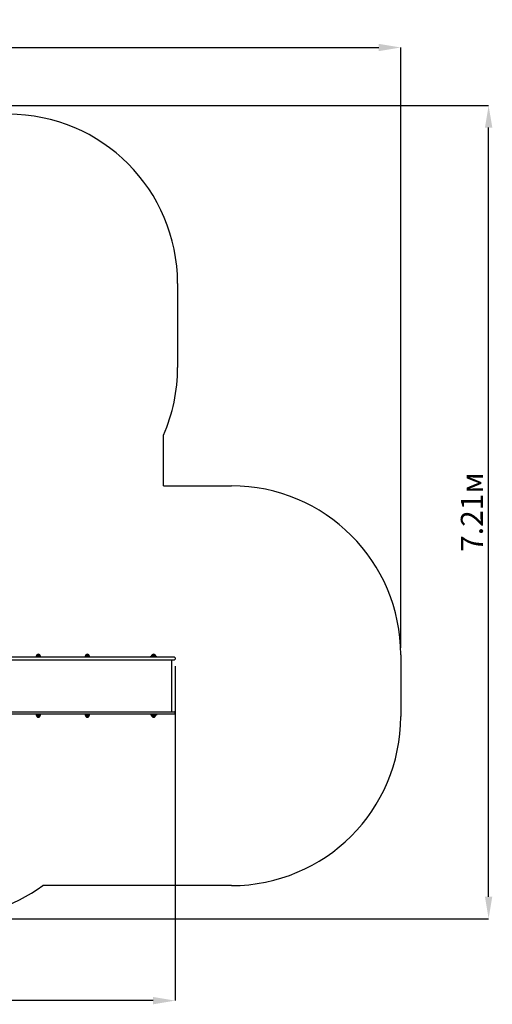
# Model space of a CAD drawing. Units: metres. Extents: x 2.1 to 12.2, y 2.6 to 11.3.
# Drawn here: x 8 to 12.2, y 2.6 to 11.3 of the extents above; entities that cross this region are included whole.
import ezdxf

# ---------------------------------------------------------------- set-up
doc = ezdxf.new("R2010")
doc.units = ezdxf.units.M
doc.header["$LTSCALE"] = 65
doc.header["$PDSIZE"] = -1
doc.linetypes.add('SLD-Сплошная', pattern=[0])
doc.layers.add('ПРИМЕЧАНИЯ', color=7, linetype='SLD-Сплошная')
doc.styles.add('SLDTEXTSTYLE3', font='isocpeui.ttf')
doc.dimstyles.new('SLDDIMSTYLE0', dxfattribs={"dimtxt": 0.195, "dimasz": 0.195, "dimexe": 0, "dimexo": 0.0625, "dimgap": 0.04875, "dimtad": 2, "dimrnd": 1e-09, "dimzin": 12, "dimdsep": 46, "dimtxsty": 'SLDTEXTSTYLE3', "dimsah": 1, "dimcen": 0.09, "dimadec": 0, "dimazin": 3, "dimtfac": 1, "dimtdec": 3, "dimtofl": 0, "dimtmove": 0, "dimatfit": 3, "dimfxl": 1, "dimfrac": 2, "dimtolj": 1, "dimtzin": 12, "dimarcsym": 0})

# ---------------------------------------------------------------- blocks, each defined once
blk = doc.blocks.new('_D_9')
at = {"layer": 'Defpoints', "color": 0, "transparency": 16777216}
for p in [(11.3594, 11.0933), (2.8234, 8.9013), (11.3594, 5.7053)]:
    blk.add_point(p, dxfattribs=at)
at = {"layer": 'ПРИМЕЧАНИЯ', "color": 0, "lineweight": -2, "transparency": 16777216}
for p, q in [((2.8234, 8.9638), (2.8234, 11.0933)), ((3.0184, 11.0933), (11.1644, 11.0933)), ((11.3594, 5.7678), (11.3594, 11.0933))]:
    blk.add_line(p, q, dxfattribs=at)
at = {"layer": 'ПРИМЕЧАНИЯ', "color": 0, "transparency": 16777216}
for points in [[(3.0184, 11.1258), (3.0184, 11.0608), (2.8234, 11.0933)], [(11.1644, 11.1258), (11.1644, 11.0608), (11.3594, 11.0933)]]:
    blk.add_solid(points, dxfattribs=at)
at = {"layer": 'ПРИМЕЧАНИЯ', "color": 0, "transparency": 16777216, "insert": (7.0914, 11.337), "char_height": 0.195, "attachment_point": 2, "style": 'SLDTEXTSTYLE3'}
blk.add_mtext('\\A1;8.54м', dxfattribs=at)
blk = doc.blocks.new('_D_10')
at = {"layer": 'Defpoints', "color": 0, "transparency": 16777216}
for p in [(7.0092, 10.5783), (12.1386, 10.5783), (7.2789, 3.3659)]:
    blk.add_point(p, dxfattribs=at)
at = {"layer": 'ПРИМЕЧАНИЯ', "color": 0, "lineweight": -2, "transparency": 16777216}
for p, q in [((7.0717, 10.5783), (12.1386, 10.5783)), ((12.1386, 3.5609), (12.1386, 10.3833)), ((7.3414, 3.3659), (12.1386, 3.3659))]:
    blk.add_line(p, q, dxfattribs=at)
at = {"layer": 'ПРИМЕЧАНИЯ', "color": 0, "transparency": 16777216}
for points in [[(12.1061, 10.3833), (12.1711, 10.3833), (12.1386, 10.5783)], [(12.1061, 3.5609), (12.1711, 3.5609), (12.1386, 3.3659)]]:
    blk.add_solid(points, dxfattribs=at)
at = {"layer": 'ПРИМЕЧАНИЯ', "color": 0, "transparency": 16777216, "insert": (11.8924, 6.9721), "char_height": 0.195, "attachment_point": 2, "rotation": 90, "style": 'SLDTEXTSTYLE3'}
blk.add_mtext('\\A1;7.21м', dxfattribs=at)
blk = doc.blocks.new('_D_20')
at = {"layer": 'Defpoints', "color": 0, "transparency": 16777216}
for p in [(4.8234, 8.8643), (9.3594, 5.6683), (4.8234, 2.6389)]:
    blk.add_point(p, dxfattribs=at)
at = {"layer": 'ПРИМЕЧАНИЯ', "color": 0, "lineweight": -2, "transparency": 16777216}
for p, q in [((4.8234, 8.8018), (4.8234, 2.6389)), ((9.3594, 5.6058), (9.3594, 2.6389)), ((9.1644, 2.6389), (5.0184, 2.6389))]:
    blk.add_line(p, q, dxfattribs=at)
at = {"layer": 'ПРИМЕЧАНИЯ', "color": 0, "transparency": 16777216}
for points in [[(5.0184, 2.6714), (5.0184, 2.6064), (4.8234, 2.6389)], [(9.1644, 2.6714), (9.1644, 2.6064), (9.3594, 2.6389)]]:
    blk.add_solid(points, dxfattribs=at)
at = {"layer": 'ПРИМЕЧАНИЯ', "color": 0, "transparency": 16777216, "insert": (7.0914, 2.8826), "char_height": 0.195, "attachment_point": 2, "style": 'SLDTEXTSTYLE3'}
blk.add_mtext('\\A1;4.54м', dxfattribs=at)

msp = doc.modelspace()

# ---------------------------------------------------------------- linework, layer by layer
at = {"color": 251, "linetype": 'SLD-Сплошная', "true_color": 0x636466}
for p, q in [((9.3822, 9.0013), (9.3822, 8.2553)), ((9.2564, 7.2053), (9.2564, 7.6539)), ((9.2564, 7.2053), (9.8594, 7.2053)), ((11.3594, 5.7053), (11.3594, 5.1593)), ((9.8594, 3.6593), (8.1878, 3.6593))]:
    msp.add_line(p, q, dxfattribs=at)
at = {"color": 7, "linetype": 'SLD-Сплошная', "lineweight": 25}
for p, q in [((8.762, 5.6843), (7.4921, 5.6843)), ((8.1298, 5.6933), (8.1298, 5.6903)), ((8.167, 5.6903), (8.1298, 5.6903)), ((8.1351, 5.7058), (8.1542, 5.7058)), ((8.1618, 5.7058), (8.1351, 5.7058)), ((8.1434, 5.6903), (8.1434, 5.6843)), ((8.1534, 5.6843), (8.1534, 5.6903)), ((8.1542, 5.7058), (8.1618, 5.7058)), ((8.167, 5.6903), (8.167, 5.6933)), ((8.5633, 5.6933), (8.5633, 5.6903)), ((8.6005, 5.6903), (8.5633, 5.6903)), ((8.5685, 5.7058), (8.5876, 5.7058)), ((8.5952, 5.7058), (8.5685, 5.7058)), ((8.5769, 5.6903), (8.5769, 5.6843)), ((8.5869, 5.6843), (8.5869, 5.6903)), ((8.5876, 5.7058), (8.5952, 5.7058)), ((8.6005, 5.6903), (8.6005, 5.6933)), ((9.0057, 5.6843), (8.762, 5.6843)), ((9.173, 5.6843), (9.0057, 5.6843)), ((9.1444, 5.6843), (9.1444, 5.6933)), ((9.1444, 5.6933), (9.1508, 5.6933)), ((9.1494, 5.6843), (9.1494, 5.6883)), ((9.1644, 5.6883), (9.1494, 5.6883)), ((9.1508, 5.6933), (9.1508, 5.6903)), ((9.188, 5.6903), (9.1508, 5.6903)), ((9.1561, 5.7058), (9.1675, 5.7058)), ((9.1828, 5.7058), (9.1561, 5.7058)), ((9.1644, 5.6903), (9.1644, 5.6843)), ((9.1675, 5.7058), (9.1828, 5.7058)), ((9.3544, 5.6843), (9.173, 5.6843)), ((9.1744, 5.6843), (9.1744, 5.6903)), ((9.1894, 5.6883), (9.1744, 5.6883)), ((9.188, 5.6903), (9.188, 5.6933)), ((9.188, 5.6933), (9.1944, 5.6933)), ((9.1894, 5.6843), (9.1894, 5.6883)), ((9.1944, 5.6843), (9.1944, 5.6933)), ((9.3594, 5.6793), (9.3594, 5.6683)), ((7.4921, 5.6633), (8.762, 5.6633)), ((8.762, 5.6633), (9.0057, 5.6633)), ((9.0057, 5.6633), (9.173, 5.6633)), ((9.173, 5.6633), (9.3544, 5.6633)), ((9.3309, 5.2013), (9.3309, 5.6633)), ((7.4921, 5.2013), (8.762, 5.2013)), ((8.762, 5.1803), (7.4921, 5.1803)), ((8.1298, 5.1743), (8.1298, 5.1713)), ((8.1298, 5.1743), (8.167, 5.1743)), ((8.1618, 5.1588), (8.1351, 5.1588)), ((8.1434, 5.1803), (8.1434, 5.1743)), ((8.1534, 5.1743), (8.1534, 5.1803)), ((8.167, 5.1713), (8.167, 5.1743)), ((8.5633, 5.1743), (8.5633, 5.1713)), ((8.5633, 5.1743), (8.6005, 5.1743)), ((8.5952, 5.1588), (8.5685, 5.1588)), ((8.5769, 5.1803), (8.5769, 5.1743)), ((8.5869, 5.1743), (8.5869, 5.1803)), ((8.6005, 5.1713), (8.6005, 5.1743)), ((8.762, 5.2013), (9.0057, 5.2013)), ((9.0057, 5.1803), (8.762, 5.1803)), ((9.0057, 5.2013), (9.173, 5.2013)), ((9.173, 5.1803), (9.0057, 5.1803)), ((9.1444, 5.1803), (9.1444, 5.1713)), ((9.1508, 5.1713), (9.1444, 5.1713)), ((9.1494, 5.1803), (9.1494, 5.1763)), ((9.1494, 5.1763), (9.1644, 5.1763)), ((9.1508, 5.1743), (9.1508, 5.1713)), ((9.1508, 5.1743), (9.188, 5.1743)), ((9.1828, 5.1588), (9.1561, 5.1588)), ((9.1644, 5.1803), (9.1644, 5.1743)), ((9.173, 5.2013), (9.3544, 5.2013)), ((9.3544, 5.1803), (9.173, 5.1803)), ((9.1744, 5.1743), (9.1744, 5.1803)), ((9.1744, 5.1763), (9.1894, 5.1763)), ((9.188, 5.1713), (9.188, 5.1743)), ((9.1944, 5.1713), (9.188, 5.1713)), ((9.1894, 5.1803), (9.1894, 5.1763)), ((9.1944, 5.1803), (9.1944, 5.1713)), ((9.3594, 5.1853), (9.3594, 5.1963))]:
    msp.add_line(p, q, dxfattribs=at)
at = {"color": 251, "linetype": 'SLD-Сплошная', "true_color": 0x636466}
for centre, radius, start, end in [((7.8822, 9.0013), 1.5, 0, 90), ((7.8822, 8.2553), 1.5, 336.36465, 0), ((9.8594, 5.7053), 1.5, 0, 90), ((9.8594, 5.1593), 1.5, 270, 0), ((7.2789, 4.9204), 1.5545, 270, 305.78102)]:
    msp.add_arc(centre, radius, start, end, dxfattribs=at)
at = {"color": 7, "linetype": 'SLD-Сплошная', "lineweight": 25}
for centre, radius, start, end in [((8.1474, 5.6933), 0.0175, 134.43519, 180), ((8.1484, 5.6945), 0.0175, 40.30625, 139.69375), ((8.1495, 5.6933), 0.0175, 0, 45.56481), ((8.5808, 5.6933), 0.0175, 134.43519, 180), ((8.5819, 5.6945), 0.0175, 40.30625, 139.69375), ((8.5829, 5.6933), 0.0175, 0, 45.56481), ((9.1683, 5.6933), 0.0175, 134.43519, 180), ((9.1694, 5.6945), 0.0175, 40.30625, 139.69375), ((9.1705, 5.6933), 0.0175, 0, 45.56481), ((9.3544, 5.6793), 0.005, 0, 90), ((9.3544, 5.6683), 0.005, 270, 0), ((8.1474, 5.1713), 0.0175, 180, 225.56481), ((8.1484, 5.1701), 0.0175, 220.30625, 319.69375), ((8.1495, 5.1713), 0.0175, 314.43519, 0), ((8.5808, 5.1713), 0.0175, 180, 225.56481), ((8.5819, 5.1701), 0.0175, 220.30625, 319.69375), ((8.5829, 5.1713), 0.0175, 314.43519, 0), ((9.1683, 5.1713), 0.0175, 180, 225.56481), ((9.1694, 5.1701), 0.0175, 220.30625, 319.69375), ((9.1705, 5.1713), 0.0175, 314.43519, 0), ((9.3544, 5.1963), 0.005, 0, 90), ((9.3544, 5.1853), 0.005, 270, 0)]:
    msp.add_arc(centre, radius, start, end, dxfattribs=at)

# ---------------------------------------------------------------- dimensions: what is measured, and where the dimension line sits
at = {"layer": 'ПРИМЕЧАНИЯ', "color": 251, "true_color": 0x636466}
dim = msp.add_linear_dim(base=(11.3594, 11.0933), p1=(2.8234, 8.9013), p2=(11.3594, 5.7053), dimstyle='SLDDIMSTYLE0', override={"dimpost": 'м'}, dxfattribs=at)
dim.commit()
dim.dimension.update_dxf_attribs({"geometry": '_D_9', "text_midpoint": (7.0914, 11.0933), "dimtype": 160})
dim = msp.add_linear_dim(base=(12.1386, 10.5783), p1=(7.2789, 3.3659), p2=(7.0092, 10.5783), angle=90, dimstyle='SLDDIMSTYLE0', override={"dimtad": 3, "dimpost": 'м'}, dxfattribs=at)
dim.commit()
dim.dimension.update_dxf_attribs({"geometry": '_D_10', "text_midpoint": (12.1386, 6.9721), "dimtype": 160})
at = {"layer": 'ПРИМЕЧАНИЯ', "color": 7, "true_color": 0xffffff}
dim = msp.add_linear_dim(base=(4.8234, 2.6389), p1=(9.3594, 5.6683), p2=(4.8234, 8.8643), dimstyle='SLDDIMSTYLE0', override={"dimtad": 3, "dimpost": 'м'}, dxfattribs=at)
dim.commit()
dim.dimension.update_dxf_attribs({"geometry": '_D_20', "text_midpoint": (7.0914, 2.6389), "dimtype": 160})

doc.saveas('drawing.dxf')
